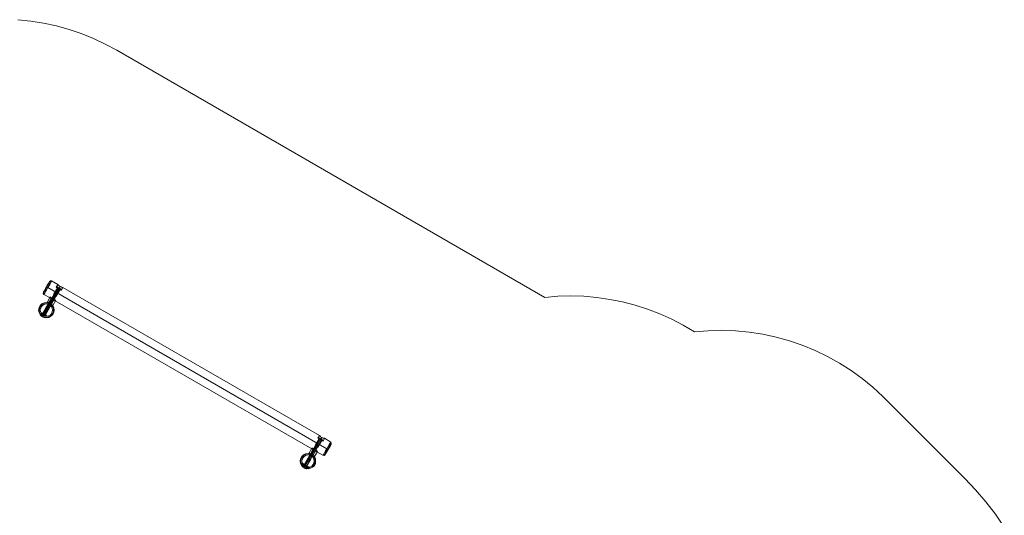
# Model space of a CAD drawing. Units: millimetres. Extents: x 7 to 22574, y -5734 to 2001.
# Drawn here: x 15892 to 22244, y -1781 to 1419 of the extents above; entities that cross this region are included whole.
import ezdxf

# ---------------------------------------------------------------- set-up
doc = ezdxf.new("R2010")
doc.units = ezdxf.units.MM
for name, color, linetype, lineweight in [('matr', 32, 'Continuous', 9), ('omkreds 2', 7, 'Continuous', 9), ('taifun', 251, 'Continuous', 9)]:
    doc.layers.add(name, color=color, linetype=linetype, lineweight=lineweight)

msp = doc.modelspace()

# ---------------------------------------------------------------- linework, layer by layer
at = {"layer": 'matr', "flags": 128}
for points in [[(16089.4, -268.7), (16085.2, -274.3), (16080.9, -282.7), (16073.9, -295.4), (16066.9, -308), (16059.9, -320.7), (16052.9, -331.9), (16047.2, -340.3), (16044.4, -345.9), (16043, -348.7), (16044.4, -345.9), (16047.2, -340.3), (16052.9, -331.9), (16059.9, -320.7), (16066.9, -308), (16073.9, -295.4), (16080.9, -282.7), (16085.2, -274.3), (16089.4, -268.7), (16090.8, -267.3)], [(16120.3, -390.9), (16114.6, -386.7), (16106.2, -382.4), (16097.8, -378.2), (16092.2, -374), (16090.8, -372.6), (16088, -376.8), (16047.2, -354.4), (16043, -348.7), (16044.4, -340.3), (16044.4, -338.9), (16048.6, -333.3), (16052.9, -326.3), (16058.5, -316.4), (16064.1, -306.6), (16069.7, -295.4), (16075.3, -285.6), (16080.9, -278.5), (16083.8, -272.9)], [(16127.3, -308), (16137.1, -291.2), (16097.8, -267.3), (16090.8, -267.3), (16083.8, -271.5), (16083.8, -272.9), (16080.9, -278.5), (16075.3, -285.6), (16069.7, -295.4), (16064.1, -306.6), (16058.5, -316.4), (16052.9, -326.3), (16048.6, -333.3), (16044.4, -338.9), (16044.4, -340.3)], [(16048.6, -351.6), (16052.9, -345.9), (16058.5, -336.1), (16065.5, -324.9), (16072.5, -310.8), (16080.9, -298.2), (16088, -285.6), (16093.6, -275.7), (16096.4, -270.1), (16097.8, -267.3), (16096.4, -270.1), (16093.6, -275.7), (16088, -285.6), (16080.9, -298.2), (16072.5, -310.8), (16065.5, -324.9), (16058.5, -336.1), (16052.9, -345.9), (16048.6, -351.6), (16047.2, -354.4)], [(16099.2, -378.2), (16100.6, -379.6), (16106.2, -382.4), (16111.8, -385.3), (16114.6, -386.7), (16151.2, -322.1), (16149.8, -320.7), (16144.1, -317.9), (16138.5, -313.6)], [(16111.8, -385.3), (16106.2, -382.4), (16100.6, -379.6), (16099.2, -378.2), (16135.7, -313.6), (16138.5, -313.6), (16144.1, -317.9), (16149.8, -320.7), (16151.2, -322.1)], [(16158.2, -326.3), (16152.6, -322.1), (16144.1, -317.9), (16135.7, -312.2), (16130.1, -309.4), (16127.3, -308), (16130.1, -309.4), (16135.7, -312.2), (16144.1, -317.9), (16152.6, -322.1), (16158.2, -326.3), (16161, -326.3), (16170.8, -309.4), (17825, -1265.7), (17826.4, -1267.1), (17827.8, -1268.5), (17829.2, -1269.9), (17832, -1271.3), (17833.4, -1274.1), (17836.2, -1276.9), (17840.5, -1278.3), (17843.3, -1279.8), (17846.1, -1281.2), (17850.3, -1282.6), (17853.1, -1284), (17854.5, -1284), (17857.3, -1284)], [(16169.4, -309.4), (16166.6, -309.4), (16165.2, -308), (16162.4, -308), (16158.2, -306.6), (16155.4, -305.2), (16152.6, -303.8), (16148.3, -301), (16145.5, -299.6), (16144.1, -296.8), (16141.3, -295.4), (16139.9, -292.6), (16138.5, -291.2), (16137.1, -291.2)], [(16138.5, -291.2), (16139.9, -292.6), (16141.3, -295.4), (16144.1, -296.8), (16145.5, -299.6), (16148.3, -301), (16152.6, -303.8), (16155.4, -305.2), (16158.2, -306.6), (16162.4, -308), (16165.2, -308), (16166.6, -309.4), (16169.4, -309.4), (16170.8, -309.4)], [(17808.2, -1365.4), (17802.5, -1362.6), (17794.1, -1357), (17785.7, -1352.8), (17780.1, -1348.6), (17777.3, -1347.2), (17775.9, -1352.8), (16120.3, -396.5), (16123.1, -392.3), (16120.3, -390.9), (16114.6, -386.7), (16106.2, -382.4), (16097.8, -378.2), (16092.2, -374), (16090.8, -372.6)], [(16029, -435.8), (16023.4, -433), (16020.6, -431.6)], [(16095, -421.8), (16092.2, -420.4), (16086.6, -417.6), (16080.9, -413.3), (16078.1, -411.9), (16041.6, -477.9), (16043, -479.3), (16048.6, -482.1), (16054.3, -485)], [(16080.9, -413.3), (16086.6, -417.6), (16092.2, -420.4), (16095, -421.8), (16057.1, -486.4), (16054.3, -485), (16048.6, -482.1), (16043, -479.3), (16041.6, -477.9)], [(16072.5, -409.1), (16078.1, -411.9), (16086.6, -417.6), (16095, -421.8), (16100.6, -424.6), (16103.4, -426), (16100.6, -424.6), (16095, -421.8), (16086.6, -417.6), (16078.1, -411.9), (16072.5, -409.1), (16069.7, -407.7), (16071.1, -406.3)], [(16089.4, -413.3), (16086.6, -417.6), (16089.4, -413.3), (16088, -414.7), (16083.8, -421.8)], [(16034.6, -473.7), (16040.2, -476.5), (16048.6, -482.1), (16057.1, -486.4), (16062.7, -490.6), (16065.5, -492), (16062.7, -490.6), (16057.1, -486.4), (16048.6, -482.1), (16040.2, -476.5), (16034.6, -473.7), (16033.2, -472.3), (16024.8, -486.4), (16026.2, -487.8), (16026.2, -489.2), (16029, -490.6), (16030.4, -493.4), (16033.2, -494.8), (16036, -497.6), (16038.8, -499), (16043, -500.4), (16045.8, -501.8), (16048.6, -503.2), (16051.5, -504.6), (16054.3, -504.6), (16055.7, -504.6), (16057.1, -506), (16055.7, -504.6), (16054.3, -504.6), (16051.5, -504.6), (16048.6, -503.2), (16045.8, -501.8), (16043, -500.4), (16038.8, -499), (16036, -497.6), (16033.2, -494.8), (16030.4, -493.4), (16029, -490.6), (16026.2, -489.2), (16026.2, -487.8), (16024.8, -486.4)], [(16038.8, -499), (16048.6, -482.1), (16038.8, -499), (16040.2, -496.2), (16044.4, -490.6)], [(16065.5, -492), (16057.1, -506)], [(16099.2, -476.5), (16104.8, -479.3), (16107.6, -480.7)], [(17846.1, -1300.8), (17840.5, -1296.6), (17832, -1292.4), (17823.6, -1288.2), (17818, -1284), (17815.2, -1282.6), (17825, -1265.7), (17826.4, -1267.1), (17827.8, -1268.5), (17829.2, -1269.9), (17832, -1271.3), (17833.4, -1274.1), (17836.2, -1276.9), (17840.5, -1278.3), (17843.3, -1279.8), (17846.1, -1281.2), (17850.3, -1282.6), (17853.1, -1284), (17854.5, -1284), (17857.3, -1284), (17858.7, -1284)], [(17902.2, -1321.9), (17900.8, -1323.3), (17898, -1327.5), (17893.8, -1335.9), (17888.2, -1345.8), (17881.2, -1355.6), (17875.6, -1366.8), (17869.9, -1376.6), (17865.7, -1383.7), (17862.9, -1389.3), (17861.5, -1390.7), (17855.9, -1394.9), (17847.5, -1393.5), (17808.2, -1371), (17811, -1366.8), (17808.2, -1365.4), (17802.5, -1362.6), (17794.1, -1357), (17785.7, -1352.8), (17780.1, -1348.6), (17777.3, -1347.2)], [(17799.7, -1359.8), (17794.1, -1357), (17788.5, -1354.2), (17787.1, -1352.8), (17823.6, -1288.2), (17826.4, -1289.6), (17832, -1292.4), (17837.6, -1295.2), (17839, -1296.6)], [(17787.1, -1352.8), (17788.5, -1354.2), (17794.1, -1357), (17799.7, -1359.8), (17802.5, -1361.2), (17839, -1296.6), (17837.6, -1295.2), (17832, -1292.4), (17826.4, -1289.6)], [(17862.9, -1389.3), (17865.7, -1383.7), (17869.9, -1376.6), (17875.6, -1366.8), (17881.2, -1355.6), (17888.2, -1345.8), (17893.8, -1335.9), (17898, -1327.5), (17900.8, -1323.3), (17902.2, -1321.9), (17902.2, -1313.5), (17898, -1307.8), (17858.7, -1284), (17848.9, -1302.2), (17846.1, -1300.8), (17840.5, -1296.6), (17832, -1292.4), (17823.6, -1288.2), (17818, -1284), (17815.2, -1282.6)], [(17896.6, -1309.2), (17893.8, -1316.3), (17888.2, -1324.7), (17881.2, -1337.3), (17872.7, -1351.4), (17865.7, -1364), (17858.7, -1376.6), (17853.1, -1386.5), (17848.9, -1392.1), (17847.5, -1393.5), (17848.9, -1392.1), (17853.1, -1386.5), (17858.7, -1376.6), (17865.7, -1364), (17872.7, -1351.4), (17881.2, -1337.3), (17888.2, -1324.7), (17893.8, -1316.3), (17896.6, -1309.2), (17898, -1307.8)], [(17857.3, -1393.5), (17860.1, -1387.9), (17865.7, -1378), (17871.3, -1366.8), (17879.8, -1354.2), (17886.8, -1341.5), (17892.4, -1330.3), (17898, -1321.9), (17902.2, -1316.3), (17902.2, -1313.5), (17902.2, -1316.3), (17898, -1321.9), (17892.4, -1330.3), (17886.8, -1341.5), (17879.8, -1354.2), (17871.3, -1366.8), (17865.7, -1378), (17860.1, -1387.9), (17857.3, -1393.5), (17855.9, -1394.9)], [(17781.5, -1396.3), (17780.1, -1394.9), (17774.5, -1392.1), (17768.8, -1389.3), (17766, -1387.9), (17729.5, -1452.5), (17730.9, -1453.9), (17736.5, -1456.7), (17742.2, -1459.5)], [(17768.8, -1389.3), (17774.5, -1392.1), (17780.1, -1394.9), (17781.5, -1396.3), (17745, -1460.9), (17742.2, -1459.5), (17736.5, -1456.7), (17730.9, -1453.9), (17729.5, -1452.5)], [(17791.3, -1401.9), (17788.5, -1400.5), (17782.9, -1396.3), (17774.5, -1392.1), (17766, -1387.9), (17760.4, -1383.7), (17757.6, -1382.3), (17759, -1380.9), (17760.4, -1382.3), (17761.8, -1382.3), (17764.6, -1382.3), (17767.4, -1383.7), (17770.2, -1385.1), (17773, -1386.5), (17777.3, -1387.9), (17780.1, -1389.3), (17782.9, -1392.1), (17785.7, -1393.5), (17787.1, -1396.3), (17788.5, -1397.7), (17789.9, -1399.1), (17791.3, -1400.5), (17791.3, -1401.9), (17788.5, -1400.5), (17782.9, -1396.3), (17774.5, -1392.1), (17766, -1387.9), (17760.4, -1383.7)], [(17791.3, -1400.5), (17789.9, -1399.1), (17788.5, -1397.7), (17787.1, -1396.3), (17785.7, -1393.5), (17782.9, -1392.1), (17780.1, -1389.3), (17777.3, -1387.9), (17773, -1386.5), (17770.2, -1385.1), (17767.4, -1383.7), (17764.6, -1382.3), (17761.8, -1382.3), (17760.4, -1382.3), (17759, -1380.9)], [(17777.3, -1387.9), (17774.5, -1392.1), (17777.3, -1387.9), (17775.9, -1390.7), (17771.6, -1396.3)], [(17716.9, -1410.3), (17711.3, -1407.5), (17708.5, -1406.1)], [(17722.5, -1448.3), (17728.1, -1452.5), (17736.5, -1456.7), (17745, -1462.3), (17750.6, -1465.1), (17753.4, -1466.5), (17750.6, -1465.1), (17745, -1462.3), (17736.5, -1456.7), (17728.1, -1452.5), (17722.5, -1448.3), (17721.1, -1446.9), (17712.7, -1460.9), (17712.7, -1462.3), (17714.1, -1463.7), (17715.5, -1466.5), (17718.3, -1467.9), (17721.1, -1470.7), (17723.9, -1472.1), (17726.7, -1473.5), (17729.5, -1476.3), (17733.7, -1477.7), (17736.5, -1479.2), (17739.3, -1479.2), (17742.2, -1480.6), (17743.6, -1480.6), (17745, -1480.6), (17743.6, -1480.6), (17742.2, -1480.6), (17739.3, -1479.2), (17736.5, -1479.2), (17733.7, -1477.7), (17729.5, -1476.3), (17726.7, -1473.5), (17723.9, -1472.1), (17721.1, -1470.7), (17718.3, -1467.9), (17715.5, -1466.5), (17714.1, -1463.7), (17712.7, -1462.3), (17712.7, -1460.9)], [(17726.7, -1473.5), (17736.5, -1456.7), (17726.7, -1473.5), (17728.1, -1472.1), (17732.3, -1465.1)], [(17787.1, -1451.1), (17792.7, -1453.9), (17795.5, -1455.3)], [(17753.4, -1466.5), (17745, -1480.6)]]:
    msp.add_lwpolyline(points, dxfattribs=at)
for points in [[(16072.5, -310.8), (16066.9, -308), (16064.1, -306.6), (16066.9, -308)], [(16072.5, -310.8), (17872.7, -1351.4)], [(16152.6, -303.8), (16144.1, -317.9)], [(16088, -376.8), (16089.4, -376.8), (16090.8, -378.2), (16093.6, -378.2), (16096.4, -379.6), (16099.2, -379.6), (16102, -382.4), (16106.2, -383.8), (16109, -385.3), (16111.8, -388.1), (16114.6, -389.5), (16116, -392.3), (16118.9, -393.7), (16118.9, -395.1), (16120.3, -396.5), (16118.9, -395.1), (16118.9, -393.7), (16116, -392.3), (16114.6, -389.5), (16111.8, -388.1), (16109, -385.3), (16106.2, -383.8), (16102, -382.4), (16099.2, -379.6), (16096.4, -379.6), (16093.6, -378.2), (16090.8, -378.2), (16089.4, -376.8)], [(16144.1, -317.9), (16106.2, -382.4)], [(16013.5, -455.5), (16016.3, -440), (16023.4, -426), (16034.6, -416.1), (16048.6, -409.1), (16064.1, -406.3), (16079.5, -409.1), (16093.6, -416.1), (16104.8, -426), (16111.8, -440), (16114.6, -455.5), (16111.8, -470.9), (16104.8, -485), (16093.6, -496.2), (16079.5, -503.2), (16064.1, -506), (16048.6, -503.2), (16034.6, -496.2), (16023.4, -485), (16016.3, -470.9), (16013.5, -455.5)], [(16013.5, -455.5), (16016.3, -440), (16023.4, -426), (16034.6, -416.1), (16048.6, -409.1), (16064.1, -406.3), (16079.5, -409.1), (16093.6, -416.1), (16104.8, -426), (16111.8, -440), (16114.6, -455.5), (16111.8, -470.9), (16104.8, -485), (16093.6, -496.2), (16079.5, -503.2), (16064.1, -506), (16048.6, -503.2), (16034.6, -496.2), (16023.4, -485), (16016.3, -470.9), (16013.5, -455.5)], [(16110.4, -455.5), (16109, -441.4), (16102, -428.8), (16092.2, -417.6), (16078.1, -410.5), (16064.1, -409.1), (16050.1, -410.5), (16036, -417.6), (16026.2, -428.8), (16019.2, -441.4), (16016.3, -455.5), (16019.2, -470.9), (16026.2, -483.6), (16036, -493.4), (16050.1, -500.4), (16064.1, -503.2), (16078.1, -500.4), (16092.2, -493.4), (16102, -483.6), (16109, -470.9), (16110.4, -455.5)], [(16103.4, -455.5), (16102, -444.2), (16096.4, -433), (16088, -423.2), (16076.7, -417.6), (16064.1, -416.1), (16051.5, -417.6), (16040.2, -423.2), (16031.8, -433), (16026.2, -444.2), (16024.8, -455.5), (16026.2, -468.1), (16031.8, -479.3), (16040.2, -487.8), (16051.5, -493.4), (16064.1, -496.2), (16076.7, -493.4), (16088, -487.8), (16096.4, -479.3), (16102, -468.1), (16103.4, -455.5)], [(16048.6, -482.1), (16086.6, -417.6)], [(16103.4, -426), (16103.4, -424.6), (16102, -424.6), (16102, -423.2), (16099.2, -420.4), (16097.8, -419), (16095, -416.1), (16092.2, -414.7), (16089.4, -413.3), (16085.2, -410.5), (16082.3, -409.1), (16079.5, -407.7), (16076.7, -407.7), (16073.9, -407.7), (16072.5, -406.3), (16071.1, -406.3), (16072.5, -406.3), (16073.9, -407.7), (16076.7, -407.7), (16079.5, -407.7), (16082.3, -409.1), (16085.2, -410.5), (16089.4, -413.3), (16092.2, -414.7), (16095, -416.1), (16097.8, -419), (16099.2, -420.4), (16102, -423.2), (16102, -424.6), (16103.4, -424.6)], [(16106.2, -383.8), (16106.2, -382.4)], [(17832, -1292.4), (17794.1, -1357)], [(17840.5, -1278.3), (17832, -1292.4)], [(17701.4, -1431.4), (17704.2, -1416), (17711.3, -1401.9), (17722.5, -1390.7), (17736.5, -1383.7), (17752, -1380.9), (17767.4, -1383.7), (17781.5, -1390.7), (17792.7, -1401.9), (17799.7, -1416), (17801.1, -1431.4), (17799.7, -1446.9), (17792.7, -1460.9), (17781.5, -1470.7), (17767.4, -1477.7), (17752, -1480.6), (17736.5, -1477.7), (17722.5, -1470.7), (17711.3, -1460.9), (17704.2, -1446.9), (17701.4, -1431.4)], [(17701.4, -1431.4), (17704.2, -1416), (17711.3, -1401.9), (17722.5, -1390.7), (17736.5, -1383.7), (17752, -1380.9), (17767.4, -1383.7), (17781.5, -1390.7), (17792.7, -1401.9), (17799.7, -1416), (17801.1, -1431.4), (17799.7, -1446.9), (17792.7, -1460.9), (17781.5, -1470.7), (17767.4, -1477.7), (17752, -1480.6), (17736.5, -1477.7), (17722.5, -1470.7), (17711.3, -1460.9), (17704.2, -1446.9), (17701.4, -1431.4)], [(17798.3, -1431.4), (17796.9, -1416), (17789.9, -1403.3), (17780.1, -1393.5), (17766, -1386.5), (17752, -1383.7), (17737.9, -1386.5), (17723.9, -1393.5), (17714.1, -1403.3), (17707, -1416), (17704.2, -1431.4), (17707, -1445.5), (17714.1, -1458.1), (17723.9, -1469.3), (17737.9, -1476.3), (17752, -1477.7), (17766, -1476.3), (17780.1, -1469.3), (17789.9, -1458.1), (17796.9, -1445.5), (17798.3, -1431.4)], [(17791.3, -1431.4), (17789.9, -1418.8), (17784.3, -1407.5), (17775.9, -1399.1), (17764.6, -1393.5), (17752, -1390.7), (17739.3, -1393.5), (17728.1, -1399.1), (17719.7, -1407.5), (17714.1, -1418.8), (17711.3, -1431.4), (17714.1, -1442.6), (17719.7, -1453.9), (17728.1, -1463.7), (17739.3, -1469.3), (17752, -1470.7), (17764.6, -1469.3), (17775.9, -1463.7), (17784.3, -1453.9), (17789.9, -1442.6), (17791.3, -1431.4)], [(17736.5, -1456.7), (17774.5, -1392.1)], [(17775.9, -1352.8), (17777.3, -1352.8), (17778.7, -1352.8), (17781.5, -1352.8), (17784.3, -1354.2), (17787.1, -1355.6), (17789.9, -1357), (17794.1, -1358.4), (17796.9, -1359.8), (17799.7, -1362.6), (17802.5, -1365.4), (17803.9, -1366.8), (17805.3, -1368.2), (17806.8, -1369.6), (17808.2, -1371), (17806.8, -1369.6), (17805.3, -1368.2), (17803.9, -1366.8), (17802.5, -1365.4), (17799.7, -1362.6), (17796.9, -1359.8), (17794.1, -1358.4), (17789.9, -1357), (17787.1, -1355.6), (17784.3, -1354.2), (17781.5, -1352.8), (17778.7, -1352.8), (17777.3, -1352.8)], [(17794.1, -1358.4), (17794.1, -1357)], [(17872.7, -1351.4), (17879.8, -1354.2), (17881.2, -1355.6), (17879.8, -1354.2)]]:
    msp.add_lwpolyline(points, close=True, dxfattribs=at)
at = {"layer": 'omkreds 2'}
msp.add_lwpolyline([(22244.1, -1856.9), (22186.6, -1774), (22124.8, -1694), (22058.8, -1616.8), (21988.6, -1543.7), (21460.6, -1014.4), (21396, -954), (21327.2, -897.8), (21255.6, -845.8), (21181.1, -798.1), (21103.9, -756), (21023.9, -716.7), (20941, -683), (20858.2, -654.9), (20772.5, -631), (20686.8, -611.3), (20598.4, -598.7), (20509.9, -590.3), (20421.4, -586.1), (20333, -588.9), (20245.9, -595.9), (20172.9, -552.4), (20098.5, -514.4), (20021.2, -479.3), (19942.6, -449.8), (19862.6, -423.2), (19781.1, -402.1), (19698.3, -386.7), (19615.4, -374), (19531.2, -367), (19446.9, -364.2), (19362.6, -367), (19279.8, -374), (16517.7, 1222.6), (16443.2, 1261.9), (16367.4, 1298.4), (16288.8, 1329.3), (16210.1, 1356), (16128.7, 1378.5), (16045.8, 1396.7), (15963, 1409.4), (15880.1, 1419.2)], dxfattribs=at)
at = {"layer": 'taifun', "flags": 128}
for points in [[(16113.2, -357.2), (16118.9, -361.4), (16124.5, -364.2), (16127.3, -365.6), (16124.5, -364.2), (16118.9, -361.4), (16113.2, -357.2), (16110.4, -355.8), (16135.7, -312.2), (16138.5, -313.6), (16144.1, -317.9), (16149.8, -320.7), (16152.6, -322.1), (16149.8, -320.7), (16144.1, -317.9), (16138.5, -313.6)], [(16148.3, -320.7), (16144.1, -317.9), (16138.5, -315), (16137.1, -313.6), (16111.8, -357.2), (16114.6, -358.6), (16118.9, -361.4), (16124.5, -364.2), (16125.9, -364.2)], [(16137.1, -313.6), (16138.5, -315), (16144.1, -317.9), (16148.3, -320.7), (16151.2, -322.1), (16125.9, -364.2), (16124.5, -364.2), (16118.9, -361.4), (16114.6, -358.6)], [(16135.7, -306.6), (16139.9, -309.4), (16146.9, -313.6), (16152.6, -316.4), (16156.8, -319.3), (16158.2, -320.7), (16156.8, -319.3), (16152.6, -316.4), (16146.9, -313.6), (16139.9, -309.4), (16135.7, -306.6), (16134.3, -306.6), (16130.1, -305.2), (16127.3, -308), (16130.1, -309.4), (16135.7, -312.2), (16144.1, -317.9), (16152.6, -322.1), (16158.2, -326.3), (16161, -326.3), (16158.2, -326.3), (16152.6, -322.1), (16144.1, -317.9), (16135.7, -312.2), (16130.1, -309.4)], [(16158.2, -326.3), (16152.6, -322.1), (16144.1, -317.9), (16135.7, -312.2), (16130.1, -309.4), (16127.3, -308), (16130.1, -309.4), (16135.7, -312.2), (16144.1, -317.9), (16152.6, -322.1), (16158.2, -326.3), (16161, -326.3), (16161, -323.5), (16158.2, -320.7)], [(16159.6, -322.1), (16154, -319.3), (16145.5, -315), (16138.5, -309.4), (16132.9, -306.6), (16130.1, -305.2), (16132.9, -306.6), (16138.5, -309.4), (16145.5, -315), (16154, -319.3), (16159.6, -322.1), (16161, -323.5)], [(16128.7, -354.4), (16124.5, -351.6), (16118.9, -348.7), (16117.5, -348.7), (16043, -477.9)], [(16045.8, -480.7), (16120.3, -350.1)], [(16052.9, -483.6), (16127.3, -354.4)], [(16055.7, -485), (16130.1, -355.8)], [(16071.1, -407.7), (16078.1, -411.9), (16086.6, -417.6), (16095, -421.8), (16102, -426), (16104.8, -427.4), (16102, -426), (16095, -421.8), (16086.6, -417.6), (16078.1, -411.9), (16071.1, -407.7), (16068.3, -406.3), (16088, -371.2), (16090.8, -372.6), (16097.8, -376.8), (16106.2, -382.4), (16116, -388.1), (16121.7, -390.9), (16124.5, -392.3), (16121.7, -390.9), (16116, -388.1), (16106.2, -382.4), (16097.8, -376.8), (16090.8, -372.6)], [(16111.8, -385.3), (16106.2, -382.4), (16100.6, -379.6), (16097.8, -378.2), (16078.1, -411.9), (16080.9, -413.3), (16086.6, -417.6), (16092.2, -420.4), (16095, -421.8)], [(16097.8, -378.2), (16100.6, -379.6), (16106.2, -382.4), (16111.8, -385.3), (16114.6, -386.7), (16095, -421.8), (16092.2, -420.4), (16086.6, -417.6), (16080.9, -413.3)], [(16117.5, -348.7), (16118.9, -348.7), (16124.5, -351.6), (16128.7, -354.4), (16131.5, -355.8)], [(16152.6, -322.1), (16127.3, -365.6)], [(16079.5, -442.8), (16073.9, -438.6), (16068.3, -435.8), (16065.5, -433), (16068.3, -435.8), (16073.9, -438.6), (16079.5, -442.8), (16082.3, -444.2), (16057.1, -486.4), (16055.7, -485), (16048.6, -482.1), (16043, -477.9), (16040.2, -476.5), (16043, -477.9), (16048.6, -482.1), (16055.7, -485)], [(16040.2, -476.5), (16065.5, -433)], [(16055.7, -486.4), (16054.3, -485), (16048.6, -482.1), (16044.4, -479.3), (16041.6, -477.9), (16066.9, -434.4), (16069.7, -435.8), (16073.9, -438.6), (16079.5, -441.4)], [(16044.4, -479.3), (16048.6, -482.1), (16054.3, -485), (16055.7, -486.4), (16080.9, -442.8), (16079.5, -441.4), (16073.9, -438.6), (16069.7, -435.8), (16066.9, -434.4)], [(16124.5, -392.3), (16104.8, -427.4)], [(16034.6, -473.7), (16040.2, -476.5), (16048.6, -482.1), (16057.1, -486.4), (16062.7, -490.6), (16065.5, -492), (16062.7, -490.6), (16057.1, -486.4), (16048.6, -482.1), (16040.2, -476.5), (16034.6, -473.7), (16033.2, -472.3), (16031.8, -476.5), (16034.6, -479.3)], [(16034.6, -477.9), (16040.2, -480.7), (16047.2, -485), (16054.3, -489.2), (16059.9, -492), (16062.7, -493.4), (16059.9, -492), (16054.3, -489.2), (16047.2, -485), (16040.2, -480.7), (16034.6, -477.9), (16031.8, -476.5)], [(16057.1, -492), (16052.9, -489.2), (16047.2, -486.4), (16040.2, -482.1), (16036, -480.7), (16034.6, -479.3), (16036, -480.7), (16040.2, -482.1), (16047.2, -486.4), (16052.9, -489.2), (16057.1, -492), (16058.5, -493.4), (16062.7, -493.4), (16065.5, -492), (16062.7, -490.6), (16057.1, -486.4), (16048.6, -482.1), (16040.2, -476.5), (16034.6, -473.7), (16033.2, -472.3), (16034.6, -473.7), (16040.2, -476.5), (16048.6, -482.1), (16057.1, -486.4), (16062.7, -490.6)], [(16044.4, -479.3), (16048.6, -482.1), (16054.3, -485), (16055.7, -486.4), (16054.3, -485), (16048.6, -482.1), (16044.4, -479.3), (16041.6, -477.9)], [(17816.6, -1330.3), (17812.4, -1327.5), (17806.8, -1324.7), (17805.3, -1323.3), (17806.8, -1324.7), (17812.4, -1327.5), (17816.6, -1330.3), (17819.4, -1330.3), (17743.6, -1460.9), (17742.2, -1459.5), (17736.5, -1456.7), (17732.3, -1453.9), (17729.5, -1452.5), (17805.3, -1323.3)], [(17801.1, -1331.7), (17806.8, -1335.9), (17812.4, -1338.7), (17815.2, -1340.1), (17812.4, -1338.7), (17806.8, -1335.9), (17801.1, -1331.7), (17798.3, -1330.3), (17823.6, -1286.8), (17825, -1288.2), (17832, -1292.4), (17837.6, -1295.2), (17840.5, -1298), (17837.6, -1295.2), (17832, -1292.4), (17825, -1288.2), (17826.4, -1289.6), (17832, -1292.4), (17836.2, -1295.2), (17839, -1296.6), (17813.8, -1340.1), (17812.4, -1338.7), (17806.8, -1335.9), (17802.5, -1333.1), (17799.7, -1331.7), (17825, -1288.2), (17826.4, -1289.6), (17832, -1292.4), (17836.2, -1295.2)], [(17802.5, -1333.1), (17806.8, -1335.9), (17812.4, -1338.7), (17813.8, -1340.1)], [(17823.6, -1282.6), (17827.8, -1284), (17834.8, -1288.2), (17840.5, -1291), (17844.7, -1293.8), (17846.1, -1295.2), (17844.7, -1293.8), (17840.5, -1291), (17834.8, -1288.2), (17827.8, -1284), (17823.6, -1282.6), (17822.2, -1281.2), (17818, -1281.2), (17815.2, -1282.6), (17818, -1284), (17823.6, -1288.2), (17832, -1292.4), (17840.5, -1296.6), (17846.1, -1300.8), (17848.9, -1302.2), (17846.1, -1300.8), (17840.5, -1296.6), (17832, -1292.4), (17823.6, -1288.2), (17818, -1284)], [(17846.1, -1300.8), (17840.5, -1296.6), (17832, -1292.4), (17823.6, -1288.2), (17818, -1284), (17815.2, -1282.6), (17818, -1284), (17823.6, -1288.2), (17832, -1292.4), (17840.5, -1296.6), (17846.1, -1300.8), (17848.9, -1302.2), (17848.9, -1298), (17846.1, -1295.2)], [(17840.5, -1298), (17815.2, -1340.1)], [(17846.1, -1296.6), (17840.5, -1293.8), (17833.4, -1289.6), (17826.4, -1285.4), (17820.8, -1281.2), (17818, -1281.2), (17820.8, -1281.2), (17826.4, -1285.4), (17833.4, -1289.6), (17840.5, -1293.8), (17846.1, -1296.6), (17848.9, -1298)], [(17759, -1382.3), (17764.6, -1386.5), (17774.5, -1392.1), (17782.9, -1397.7), (17789.9, -1400.5), (17792.7, -1401.9), (17789.9, -1400.5), (17782.9, -1397.7), (17774.5, -1392.1), (17764.6, -1386.5), (17759, -1382.3), (17756.2, -1380.9), (17775.9, -1347.2), (17778.7, -1348.6), (17785.7, -1351.4), (17794.1, -1357), (17803.9, -1362.6), (17809.6, -1366.8), (17812.4, -1368.2), (17809.6, -1366.8), (17803.9, -1362.6), (17794.1, -1357), (17785.7, -1351.4), (17778.7, -1348.6)], [(17799.7, -1361.2), (17794.1, -1357), (17788.5, -1354.2), (17785.7, -1352.8), (17766, -1387.9), (17768.8, -1387.9), (17774.5, -1392.1), (17780.1, -1394.9), (17782.9, -1396.3)], [(17785.7, -1352.8), (17788.5, -1354.2), (17794.1, -1357), (17799.7, -1361.2), (17802.5, -1362.6), (17782.9, -1396.3), (17780.1, -1394.9), (17774.5, -1392.1), (17768.8, -1387.9)], [(17792.7, -1355.6), (17771.6, -1390.7)], [(17792.7, -1357), (17773, -1390.7)], [(17795.5, -1358.4), (17775.9, -1392.1)], [(17796.9, -1358.4), (17775.9, -1393.5)], [(17812.4, -1368.2), (17792.7, -1401.9)], [(17722.5, -1448.3), (17728.1, -1452.5), (17736.5, -1456.7), (17745, -1462.3), (17750.6, -1465.1), (17753.4, -1466.5), (17750.6, -1465.1), (17745, -1462.3), (17736.5, -1456.7), (17728.1, -1452.5), (17722.5, -1448.3), (17721.1, -1446.9), (17719.7, -1451.1), (17722.5, -1453.9)], [(17722.5, -1452.5), (17728.1, -1455.3), (17735.1, -1459.5), (17742.2, -1463.7), (17747.8, -1467.9), (17750.6, -1469.3), (17747.8, -1467.9), (17742.2, -1463.7), (17735.1, -1459.5), (17728.1, -1455.3), (17722.5, -1452.5), (17719.7, -1451.1)], [(17745, -1467.9), (17740.8, -1465.1), (17733.7, -1460.9), (17728.1, -1458.1), (17723.9, -1455.3), (17722.5, -1453.9), (17723.9, -1455.3), (17728.1, -1458.1), (17733.7, -1460.9), (17740.8, -1465.1), (17745, -1467.9), (17746.4, -1467.9), (17750.6, -1469.3), (17753.4, -1466.5), (17750.6, -1465.1), (17745, -1462.3), (17736.5, -1456.7), (17728.1, -1452.5), (17722.5, -1448.3), (17721.1, -1446.9), (17722.5, -1448.3), (17728.1, -1452.5), (17736.5, -1456.7), (17745, -1462.3), (17750.6, -1465.1)], [(17767.4, -1417.4), (17761.8, -1413.2), (17756.2, -1410.3), (17753.4, -1408.9), (17756.2, -1410.3), (17761.8, -1413.2), (17767.4, -1417.4), (17770.2, -1418.8), (17745, -1462.3), (17743.6, -1460.9), (17736.5, -1456.7), (17730.9, -1453.9), (17728.1, -1452.5), (17730.9, -1453.9), (17736.5, -1456.7), (17743.6, -1460.9), (17742.2, -1459.5), (17736.5, -1456.7), (17732.3, -1453.9), (17729.5, -1452.5), (17754.8, -1408.9), (17757.6, -1410.3), (17761.8, -1413.2), (17767.4, -1416), (17768.8, -1417.4), (17743.6, -1460.9), (17742.2, -1459.5), (17736.5, -1456.7), (17732.3, -1453.9)], [(17728.1, -1452.5), (17753.4, -1408.9)], [(17732.3, -1453.9), (17736.5, -1456.7), (17742.2, -1459.5), (17743.6, -1460.9)], [(17767.4, -1416), (17761.8, -1413.2), (17757.6, -1410.3), (17754.8, -1408.9)]]:
    msp.add_lwpolyline(points, dxfattribs=at)
for points in [[(16134.3, -306.6), (16135.7, -306.6), (16139.9, -309.4), (16146.9, -313.6), (16152.6, -316.4), (16156.8, -319.3), (16158.2, -320.7), (16156.8, -319.3), (16152.6, -316.4), (16146.9, -313.6), (16139.9, -309.4), (16135.7, -306.6), (16134.3, -306.6)], [(16144.1, -310.8), (16141.3, -315), (16144.1, -310.8)], [(16144.1, -317.9), (16141.3, -315), (16144.1, -317.9), (16146.9, -319.3)], [(16144.1, -310.8), (16146.9, -313.6), (16149.8, -315), (16146.9, -313.6)], [(16144.1, -317.9), (16146.9, -313.6)], [(16144.1, -317.9), (16145.5, -315), (16146.9, -313.6), (16145.5, -315)], [(16149.8, -315), (16146.9, -319.3), (16149.8, -315)], [(16118.9, -361.4), (16144.1, -317.9)], [(16118.9, -361.4), (16144.1, -317.9)], [(16073.9, -438.6), (16048.6, -482.1)], [(16073.9, -438.6), (16048.6, -482.1)], [(16086.6, -417.6), (16106.2, -382.4)], [(16086.6, -417.6), (16106.2, -382.4)], [(16058.5, -493.4), (16057.1, -492), (16052.9, -489.2), (16047.2, -486.4), (16040.2, -482.1), (16036, -480.7), (16034.6, -479.3), (16036, -480.7), (16040.2, -482.1), (16047.2, -486.4), (16052.9, -489.2), (16057.1, -492), (16058.5, -493.4)], [(16043, -485), (16045.8, -480.7), (16043, -485)], [(16043, -485), (16047.2, -486.4), (16050.1, -487.8), (16047.2, -486.4)], [(16048.6, -482.1), (16045.8, -480.7), (16048.6, -482.1), (16051.5, -483.6)], [(16048.6, -482.1), (16047.2, -486.4)], [(16048.6, -482.1), (16047.2, -485), (16047.2, -486.4), (16047.2, -485)], [(16050.1, -487.8), (16051.5, -483.6), (16050.1, -487.8)], [(17736.5, -1456.7), (17812.4, -1327.5)], [(17806.8, -1335.9), (17832, -1292.4)], [(17806.8, -1335.9), (17832, -1292.4)], [(17822.2, -1281.2), (17823.6, -1282.6), (17827.8, -1284), (17834.8, -1288.2), (17840.5, -1291), (17844.7, -1293.8), (17846.1, -1295.2), (17844.7, -1293.8), (17840.5, -1291), (17834.8, -1288.2), (17827.8, -1284), (17823.6, -1282.6), (17822.2, -1281.2)], [(17830.6, -1286.8), (17829.2, -1291), (17830.6, -1286.8)], [(17832, -1292.4), (17829.2, -1291), (17832, -1292.4), (17834.8, -1293.8)], [(17830.6, -1286.8), (17834.8, -1288.2), (17837.6, -1289.6), (17834.8, -1288.2)], [(17832, -1292.4), (17834.8, -1288.2)], [(17832, -1292.4), (17833.4, -1289.6), (17834.8, -1288.2), (17833.4, -1289.6)], [(17837.6, -1289.6), (17834.8, -1293.8), (17837.6, -1289.6)], [(17746.4, -1467.9), (17745, -1467.9), (17740.8, -1465.1), (17733.7, -1460.9), (17728.1, -1458.1), (17723.9, -1455.3), (17722.5, -1453.9), (17723.9, -1455.3), (17728.1, -1458.1), (17733.7, -1460.9), (17740.8, -1465.1), (17745, -1467.9), (17746.4, -1467.9)], [(17730.9, -1459.5), (17733.7, -1455.3), (17730.9, -1459.5)], [(17730.9, -1459.5), (17733.7, -1460.9), (17737.9, -1462.3), (17733.7, -1460.9)], [(17736.5, -1456.7), (17733.7, -1455.3), (17736.5, -1456.7), (17739.3, -1458.1)], [(17736.5, -1456.7), (17733.7, -1460.9)], [(17736.5, -1456.7), (17735.1, -1459.5), (17733.7, -1460.9), (17735.1, -1459.5)], [(17761.8, -1413.2), (17736.5, -1456.7)], [(17761.8, -1413.2), (17736.5, -1456.7)], [(17737.9, -1462.3), (17739.3, -1458.1), (17737.9, -1462.3)]]:
    msp.add_lwpolyline(points, close=True, dxfattribs=at)

doc.saveas('drawing.dxf')
